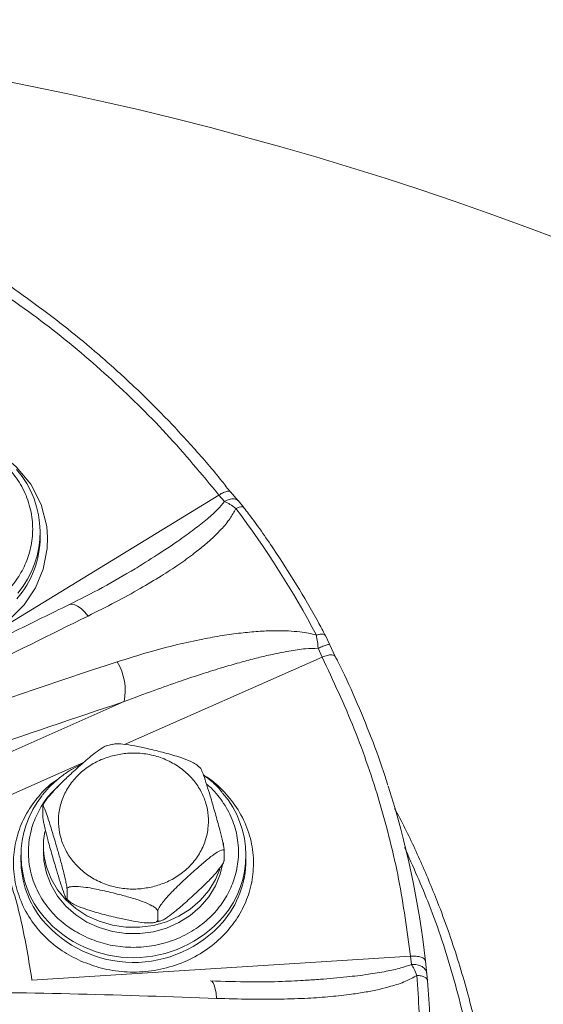
# Model space of a CAD drawing. Units: inches. Extents: x -448 to 961, y -221 to 167.
# Drawn here: x -246 to -243, y -128 to -123 of the extents above; entities that cross this region are included whole.
import ezdxf

# ---------------------------------------------------------------- set-up
doc = ezdxf.new("R2010")
doc.units = ezdxf.units.IN
doc.header["$MEASUREMENT"] = 0

msp = doc.modelspace()

# ---------------------------------------------------------------- linework, layer by layer
at = {"color": 7, "linetype": 'Continuous', "lineweight": 15}
for p, q in [((-246.75, -126.5345), (-245.0988, -125.5251)), ((-245.0988, -125.5251), (-245.0688, -125.5591)), ((-244.9981, -125.5548), (-245.0378, -125.5087)), ((-244.9672, -125.5912), (-244.9984, -125.5546)), ((-246.0369, -125.7446), (-246.0369, -125.7197)), ((-244.5177, -126.308), (-244.5401, -126.2615)), ((-244.5783, -126.3291), (-244.5574, -126.375)), ((-244.488, -126.3715), (-244.5178, -126.3077)), ((-244.4883, -126.3738), (-244.4893, -126.3718)), ((-246.4165, -126.9715), (-245.5967, -126.6091)), ((-245.656, -126.8328), (-245.6882, -126.8404)), ((-245.1959, -126.9574), (-245.21, -126.9457)), ((-246.0238, -127.2075), (-246.0238, -127.1619)), ((-246.0216, -127.1556), (-246.0224, -127.1587)), ((-246.0198, -127.3653), (-246.0198, -127.3986)), ((-246.1379, -127.4152), (-246.1379, -127.4402)), ((-245.0709, -127.4389), (-245.0709, -127.3933)), ((-244.9568, -127.4402), (-244.9568, -127.4152)), ((-245.0731, -127.4452), (-245.0722, -127.4421)), ((-245.8987, -127.6434), (-245.8846, -127.6551)), ((-245.8961, -127.6393), (-245.8961, -127.5937)), ((-245.4197, -127.7094), (-245.4197, -127.755)), ((-245.4387, -127.768), (-245.4064, -127.7604)), ((-246.08, -128.0709), (-244.0932, -127.945)), ((-244.0932, -127.945), (-244.088, -127.9876)), ((-244.0148, -127.9713), (-244.0077, -128.0362)), ((-244.0041, -128.0731), (-244.0077, -128.0362))]:
    msp.add_line(p, q, dxfattribs=at)
at = {"color": 8, "linetype": 'Continuous', "lineweight": 15}
for p, q in [((-244.5574, -126.375), (-245.5942, -126.8334)), ((-245.8091, -126.9284), (-246.3475, -127.1663))]:
    msp.add_line(p, q, dxfattribs=at)
at = {"color": 8, "linetype": 'Continuous', "lineweight": 15, "flags": 128}
for points in [[(-246.2604, -125.2981), (-246.2529, -125.3022), (-246.1623, -125.3763), (-246.0865, -125.4687), (-246.0318, -125.5754), (-246.0024, -125.69), (-245.9977, -125.7474), (-245.9994, -125.8051), (-246.0205, -125.914), (-246.0613, -126.0115), (-246.121, -126.1007), (-246.2027, -126.1828), (-246.3047, -126.2515), (-246.4224, -126.3011), (-246.5487, -126.3277), (-246.6122, -126.332), (-246.6758, -126.3305), (-246.7959, -126.3114), (-246.9036, -126.2744), (-246.9036, -126.2744)], [(-245.7859, -126.1598), (-245.8038, -126.138), (-245.8222, -126.1203), (-245.8404, -126.1074), (-245.8577, -126.0997), (-245.8734, -126.0975), (-245.8868, -126.1009)], [(-245.1108, -128.1656), (-245.1136, -128.1389), (-245.1178, -128.1157), (-245.1231, -128.0971), (-245.1294, -128.0836), (-245.1365, -128.0759), (-245.1421, -128.0741)]]:
    msp.add_lwpolyline(points, dxfattribs=at)
at = {"color": 7, "linetype": 'Continuous', "lineweight": 15, "flags": 128}
for points in [[(-245.0752, -127.3505), (-245.0751, -127.3516), (-245.0749, -127.3653)], [(-246.0198, -127.3986), (-246.017, -127.4449), (-246.0037, -127.5094)], [(-246.0037, -127.5094), (-245.9796, -127.5712), (-245.9455, -127.629), (-245.902, -127.6814), (-245.8502, -127.7271), (-245.7913, -127.7652), (-245.7267, -127.7947), (-245.6579, -127.8148), (-245.5865, -127.8253), (-245.5142, -127.8257), (-245.4426, -127.8161), (-245.3735, -127.7967), (-245.3085, -127.768), (-245.2491, -127.7306), (-245.1966, -127.6855), (-245.1524, -127.6336), (-245.1175, -127.5762), (-245.0926, -127.5146), (-245.0802, -127.4626)], [(-245.0949, -127.4885), (-245.1175, -127.5429), (-245.1524, -127.6003), (-245.1966, -127.6522), (-245.2491, -127.6973), (-245.3085, -127.7347), (-245.3735, -127.7634), (-245.4426, -127.7828), (-245.5142, -127.7924), (-245.5865, -127.792), (-245.6579, -127.7816), (-245.7267, -127.7614), (-245.7913, -127.7319), (-245.8502, -127.6939), (-245.902, -127.6481), (-245.9455, -127.5957), (-245.9796, -127.5379), (-246.0037, -127.4761)]]:
    msp.add_lwpolyline(points, dxfattribs=at)
at = {"color": 7, "linetype": 'Continuous', "lineweight": 15}
for centre, radius, start, end in [((-249.5783, -140.61), 17.5787, 10.3215, 169.6785), ((-246.5356, -125.7196), 0.4981, 319.9471, 41.1431), ((-248.9376, -128.564), 4.9228, 27.9132, 37.0839), ((-246.5419, -125.7412), 0.505, 319.3281, 359.6169), ((-232.857, -165.3637), 41.0045, 108.15382, 111.08236), ((-245.8794, -126.5504), 0.2888, 348.268, 31.326), ((-248.6364, -128.4763), 4.6491, 6.2363, 17.8427), ((-245.6393, -127.4153), 0.4978, 140.9783, 220.7154), ((-245.4557, -127.4152), 0.4982, 319.5595, 40.9619), ((-245.6304, -127.3653), 0.3893, 168.9847, 196.5322), ((-245.6338, -127.4369), 0.5041, 180.3647, 219.163), ((-245.4618, -127.4368), 0.505, 319.3279, 359.6171), ((-248.5816, -128.4603), 4.5938, 355.166, 4.834), ((-252.2531, -171.3285), 43.4758, 80.5445, 83.46052)]:
    msp.add_arc(centre, radius, start, end, dxfattribs=at)
at = {"color": 8, "linetype": 'Continuous', "lineweight": 15}
for centre, radius, start, end in [((-245.5474, -127.3274), 0.6249, 221.3218, 318.887), ((-245.5471, -127.3528), 0.6245, 220.1298, 318.5878)]:
    msp.add_arc(centre, radius, start, end, dxfattribs=at)
at = {"color": 7, "linetype": 'Continuous', "lineweight": 15}
for points, knots in [([(-246.3669, -124.3758), (-246.2469, -124.4577), (-246.0069, -124.6214), (-245.6772, -124.9001), (-245.3697, -125.1989), (-245.1891, -125.4164), (-245.0988, -125.5251)], [0, 0, 0, 0, 0.250004, 0.5, 0.750004, 1, 1, 1, 1]), ([(-245.0379, -125.5102), (-245.0528, -125.4909), (-245.1141, -125.4113), (-245.2308, -125.277), (-245.3878, -125.1075), (-245.5541, -124.9444), (-245.7224, -124.7928), (-245.8915, -124.6527), (-246.0604, -124.5239), (-246.2048, -124.4208), (-246.2947, -124.3631), (-246.3246, -124.3439)], [0, 0, 0, 0, 0.042592, 0.175644, 0.309147, 0.443128, 0.57762, 0.698372, 0.819106, 0.939803, 1, 1, 1, 1]), ([(-245.0688, -125.5591), (-245.0594, -125.5637), (-245.0395, -125.5732), (-245.0204, -125.5879), (-245.0104, -125.5957)], [0, 0, 0, 0, 0.4748326, 1, 1, 1, 1]), ([(-245.0104, -125.5957), (-245.0199, -125.6135), (-245.0407, -125.6525), (-245.0825, -125.7012), (-245.128, -125.7471), (-245.1754, -125.7889), (-245.2357, -125.8372), (-245.3108, -125.8913), (-245.4052, -125.9529), (-245.5163, -126.0191), (-245.6446, -126.0895), (-245.738, -126.1359), (-245.7859, -126.1598)], [0, 0, 0, 0, 0.066591, 0.146071, 0.207359, 0.274127, 0.346533, 0.44986, 0.561435, 0.692028, 0.841687, 1, 1, 1, 1]), ([(-244.5399, -126.264), (-244.5527, -126.2391), (-244.5995, -126.1484), (-244.6897, -125.9958), (-244.8114, -125.8071), (-244.9044, -125.6726), (-244.9592, -125.6026), (-244.9673, -125.5923)], [0, 0, 0, 0, 0.106205, 0.386941, 0.668501, 0.950904, 1, 1, 1, 1]), ([(-245.539, -125.9122), (-245.5953, -125.9455), (-245.7085, -126.0124), (-245.8274, -126.0714), (-245.8871, -126.101)], [0, 0, 0, 0, 0.498235, 1, 1, 1, 1]), ([(-245.8867, -126.1011), (-245.9784, -126.1459), (-246.1788, -126.2438), (-246.4897, -126.4003), (-246.8189, -126.5694), (-247.1493, -126.743), (-247.4808, -126.9209), (-247.7882, -127.0889), (-247.9854, -127.1995), (-248.0716, -127.2479)], [0, 0, 0, 0, 0.1275342, 0.2786807, 0.4297909, 0.580863, 0.7318918, 0.8828718, 1, 1, 1, 1]), ([(-245.7859, -126.1598), (-245.9864, -126.2586), (-246.3873, -126.4564), (-246.9949, -126.7715), (-247.4028, -126.9931), (-247.6067, -127.1039)], [0, 0, 0, 0, 0.333334, 0.666665, 1, 1, 1, 1]), ([(-245.6327, -126.4003), (-245.5774, -126.3828), (-245.473, -126.3499), (-245.3231, -126.3107), (-245.1944, -126.2822), (-245.0834, -126.2623), (-244.9862, -126.2487), (-244.8957, -126.2402), (-244.8123, -126.2364), (-244.7394, -126.2373), (-244.6788, -126.2422), (-244.6299, -126.2491), (-244.6011, -126.2562), (-244.5875, -126.2595)], [0, 0, 0, 0, 0.166588, 0.314194, 0.443066, 0.541887, 0.634094, 0.719854, 0.796869, 0.866374, 0.920907, 0.962559, 1, 1, 1, 1]), ([(-244.5875, -126.2595), (-244.5853, -126.2711), (-244.581, -126.293), (-244.5792, -126.3175), (-244.5783, -126.3291)], [0, 0, 0, 0, 0.5261626, 1, 1, 1, 1]), ([(-245.5967, -126.6091), (-245.5442, -126.5892), (-245.4461, -126.5521), (-245.3075, -126.5032), (-245.1875, -126.4633), (-245.0843, -126.4312), (-244.9943, -126.4051), (-244.9144, -126.3837), (-244.8278, -126.3625), (-244.7389, -126.3444), (-244.6519, -126.3306), (-244.6003, -126.3295), (-244.5783, -126.3291)], [0, 0, 0, 0, 0.159963, 0.298856, 0.418433, 0.519656, 0.605825, 0.683931, 0.753997, 0.857399, 0.939255, 1, 1, 1, 1]), ([(-244.5574, -126.375), (-244.4986, -126.5003), (-244.3811, -126.7508), (-244.2493, -127.1416), (-244.1479, -127.5397), (-244.1114, -127.8099), (-244.0932, -127.945)], [0, 0, 0, 0, 0.250002, 0.499999, 0.750003, 1, 1, 1, 1]), ([(-244.2124, -127.0479), (-244.217, -127.0326), (-244.2427, -126.9481), (-244.2988, -126.7964), (-244.3822, -126.5939), (-244.4457, -126.4528), (-244.4836, -126.3804), (-244.4874, -126.3733)], [0, 0, 0, 0, 0.065906, 0.365479, 0.665867, 0.967082, 1, 1, 1, 1]), ([(-247.9566, -127.4641), (-247.692, -127.361), (-247.1629, -127.1548), (-246.3751, -126.8694), (-245.8561, -126.6959), (-245.5967, -126.6091)], [0, 0, 0, 0, 0.333316, 0.666681, 1, 1, 1, 1]), ([(-246.0222, -127.1554), (-246.0221, -127.1545), (-246.0213, -127.1506), (-246.0146, -127.1382), (-245.9987, -127.1146), (-245.9673, -127.0778), (-245.9247, -127.0343), (-245.8707, -126.9833), (-245.8115, -126.9299), (-245.7549, -126.8815), (-245.7151, -126.8533), (-245.6948, -126.8416), (-245.6891, -126.8408), (-245.6882, -126.8406)], [0, 0, 0, 0, 0.010339, 0.04455, 0.099632, 0.192626, 0.323414, 0.457609, 0.639882, 0.81423, 0.92436, 0.987203, 1, 1, 1, 1]), ([(-245.6559, -126.8331), (-245.6522, -126.8323), (-245.6379, -126.8292), (-245.5974, -126.8319), (-245.5398, -126.8407), (-245.4659, -126.8567), (-245.385, -126.8765), (-245.3078, -126.8984), (-245.253, -126.9193), (-245.2228, -126.9344), (-245.2131, -126.9425), (-245.2097, -126.9453)], [0, 0, 0, 0, 0.033635, 0.131095, 0.268146, 0.408782, 0.59979, 0.782509, 0.897921, 0.963782, 1, 1, 1, 1]), ([(-245.4454, -127.5802), (-245.4689, -127.5847), (-245.5174, -127.594), (-245.594, -127.592), (-245.6715, -127.5768), (-245.7456, -127.5467), (-245.8113, -127.5036), (-245.8648, -127.4504), (-245.9042, -127.3911), (-245.9297, -127.3284), (-245.9422, -127.2625), (-245.9409, -127.1933), (-245.9238, -127.1229), (-245.8907, -127.0558), (-245.8431, -126.9962), (-245.7844, -126.9479), (-245.7192, -126.9115), (-245.6721, -126.8976), (-245.6492, -126.8908)], [0, 0, 0, 0, 0.05826, 0.120008, 0.184323, 0.250002, 0.315682, 0.379997, 0.441744, 0.500003, 0.558259, 0.620007, 0.684322, 0.750001, 0.81568, 0.879993, 0.941741, 1, 1, 1, 1]), ([(-245.6492, -126.8908), (-245.6257, -126.8863), (-245.5772, -126.877), (-245.5007, -126.879), (-245.4231, -126.8942), (-245.3491, -126.9243), (-245.2834, -126.9674), (-245.2298, -127.0206), (-245.1904, -127.0799), (-245.1649, -127.1426), (-245.1524, -127.2085), (-245.1538, -127.2777), (-245.1708, -127.3481), (-245.2039, -127.4152), (-245.2515, -127.4748), (-245.3103, -127.5231), (-245.3755, -127.5595), (-245.4226, -127.5734), (-245.4454, -127.5802)], [0, 0, 0, 0, 0.058256, 0.120005, 0.18432, 0.249999, 0.315678, 0.379994, 0.441741, 0.5, 0.558259, 0.620006, 0.684319, 0.75, 0.81568, 0.879996, 0.941744, 1, 1, 1, 1]), ([(-245.8186, -126.9368), (-245.8343, -126.9446), (-245.8686, -126.9615), (-245.9178, -126.9942), (-245.9661, -127.034), (-246.002, -127.0691), (-246.0194, -127.0923), (-246.0242, -127.0987)], [0, 0, 0, 0, 0.1953461, 0.4266531, 0.6642427, 0.9071793, 1, 1, 1, 1]), ([(-245.1959, -126.9574), (-245.1958, -126.9574), (-245.1946, -126.9577), (-245.1891, -126.9691), (-245.178, -126.998), (-245.1622, -127.0465), (-245.1425, -127.111), (-245.1208, -127.1847), (-245.1002, -127.2576), (-245.0854, -127.3151), (-245.0771, -127.3519), (-245.0728, -127.3743), (-245.0711, -127.3872), (-245.0709, -127.3917), (-245.0709, -127.3933)], [0, 0, 0, 0, 0.004534, 0.057021, 0.145637, 0.270262, 0.398141, 0.571831, 0.737967, 0.842913, 0.902799, 0.94748, 0.981792, 1, 1, 1, 1]), ([(-245.0812, -127.0851), (-245.0835, -127.0822), (-245.0993, -127.0616), (-245.1321, -127.0302), (-245.1653, -127.005), (-245.1803, -126.9936)], [0, 0, 0, 0, 0.083181, 0.584981, 1, 1, 1, 1]), ([(-246.3475, -127.1663), (-246.3048, -127.2633), (-246.2193, -127.4574), (-246.1296, -127.7608), (-246.0966, -127.9676), (-246.08, -128.0709)], [0, 0, 0, 0, 0.333261, 0.666729, 1, 1, 1, 1]), ([(-245.8961, -127.5937), (-245.8963, -127.5906), (-245.8966, -127.5846), (-245.8994, -127.5673), (-245.9053, -127.538), (-245.9167, -127.4909), (-245.9324, -127.4332), (-245.9521, -127.3644), (-245.9738, -127.2912), (-245.9944, -127.2246), (-246.0093, -127.1819), (-246.0176, -127.1624), (-246.0218, -127.1561), (-246.0236, -127.1572), (-246.0237, -127.1607), (-246.0238, -127.1619)], [0, 0, 0, 0, 0.030867, 0.061594, 0.111079, 0.194617, 0.312095, 0.432643, 0.596378, 0.752989, 0.851923, 0.908376, 0.95049, 0.98284, 1, 1, 1, 1]), ([(-243.6337, -129.5563), (-243.6323, -129.5105), (-243.6288, -129.397), (-243.6317, -129.2162), (-243.6426, -129.0068), (-243.6645, -128.7878), (-243.7015, -128.5379), (-243.7592, -128.2599), (-243.843, -127.9581), (-243.9395, -127.683), (-244.0436, -127.437), (-244.1203, -127.2734), (-244.1679, -127.1862), (-244.1771, -127.1695)], [0, 0, 0, 0, 0.053677, 0.133145, 0.21868, 0.307686, 0.400162, 0.525633, 0.652717, 0.781057, 0.879913, 0.976931, 1, 1, 1, 1]), ([(-245.8961, -127.6393), (-245.8963, -127.6413), (-245.8966, -127.6451), (-245.8994, -127.6437), (-245.9053, -127.6326), (-245.9168, -127.6022), (-245.9324, -127.5545), (-245.9522, -127.4894), (-245.9738, -127.4161), (-245.9944, -127.3432), (-246.0093, -127.2856), (-246.0176, -127.2489), (-246.0218, -127.2265), (-246.0236, -127.2135), (-246.0237, -127.2091), (-246.0238, -127.2075)], [0, 0, 0, 0, 0.030859, 0.06159, 0.111068, 0.194602, 0.313319, 0.432674, 0.596398, 0.753003, 0.85193, 0.908375, 0.950493, 0.982839, 1, 1, 1, 1]), ([(-245.0709, -127.3933), (-245.0713, -127.3912), (-245.0722, -127.387), (-245.0798, -127.386), (-245.0961, -127.3916), (-245.1273, -127.4115), (-245.1699, -127.4453), (-245.2239, -127.4921), (-245.2832, -127.546), (-245.3395, -127.6002), (-245.38, -127.6444), (-245.4027, -127.6736), (-245.4143, -127.6922), (-245.4191, -127.7035), (-245.4195, -127.7079), (-245.4197, -127.7094)], [0, 0, 0, 0, 0.030864, 0.061598, 0.111077, 0.194615, 0.312094, 0.432641, 0.596375, 0.752995, 0.851921, 0.908374, 0.950492, 0.982839, 1, 1, 1, 1]), ([(-245.0709, -127.4389), (-245.0713, -127.4418), (-245.0722, -127.4476), (-245.0798, -127.4624), (-245.0961, -127.4862), (-245.1275, -127.5231), (-245.1701, -127.5668), (-245.2241, -127.6176), (-245.2832, -127.671), (-245.3395, -127.7189), (-245.38, -127.7482), (-245.4027, -127.7601), (-245.4143, -127.7625), (-245.4191, -127.7599), (-245.4195, -127.7563), (-245.4197, -127.755)], [0, 0, 0, 0, 0.0308609, 0.0615878, 0.1110703, 0.194606, 0.3133242, 0.4326752, 0.5963984, 0.7530064, 0.8519276, 0.9083708, 0.9504859, 0.982838, 1, 1, 1, 1]), ([(-245.0713, -127.4424), (-245.0713, -127.4423), (-245.0709, -127.4421), (-245.0709, -127.4403), (-245.0709, -127.4389)], [0, 0, 0, 0, 0.192421, 1, 1, 1, 1]), ([(-245.4197, -127.7094), (-245.4203, -127.7067), (-245.4215, -127.7015), (-245.4318, -127.691), (-245.4541, -127.6765), (-245.4967, -127.6577), (-245.555, -127.6387), (-245.6287, -127.6187), (-245.7097, -127.5993), (-245.7866, -127.5838), (-245.842, -127.5777), (-245.873, -127.5788), (-245.8888, -127.5831), (-245.8954, -127.5885), (-245.8959, -127.5923), (-245.8961, -127.5937)], [0, 0, 0, 0, 0.030862, 0.061592, 0.111072, 0.194613, 0.312096, 0.432646, 0.596374, 0.752997, 0.851923, 0.908373, 0.950491, 0.982833, 1, 1, 1, 1]), ([(-245.4197, -127.755), (-245.4203, -127.7574), (-245.4215, -127.762), (-245.4318, -127.7674), (-245.4541, -127.7711), (-245.4969, -127.7692), (-245.5552, -127.7601), (-245.6289, -127.744), (-245.7097, -127.7243), (-245.7866, -127.7024), (-245.842, -127.6815), (-245.873, -127.6654), (-245.8888, -127.6534), (-245.8954, -127.6449), (-245.8959, -127.6407), (-245.8961, -127.6393)], [0, 0, 0, 0, 0.030864, 0.0615924, 0.1110667, 0.1946019, 0.3133212, 0.4326732, 0.5963989, 0.7530037, 0.851932, 0.9083776, 0.9504922, 0.9828357, 1, 1, 1, 1]), ([(-244.0148, -127.9713), (-244.016, -127.967), (-244.0184, -127.9585), (-244.0365, -127.9491), (-244.0624, -127.9438), (-244.0829, -127.9446), (-244.0932, -127.945)], [0, 0, 0, 0, 0.250003, 0.5, 0.750011, 1, 1, 1, 1]), ([(-244.088, -127.9876), (-244.083, -127.9956), (-244.0726, -128.0125), (-244.0641, -128.0339), (-244.0596, -128.0452)], [0, 0, 0, 0, 0.4748272, 1, 1, 1, 1]), ([(-244.088, -127.9876), (-244.0781, -127.9876), (-244.0629, -127.9876), (-244.0445, -127.993), (-244.0317, -127.9991), (-244.0213, -128.007), (-244.0111, -128.019), (-244.009, -128.0294), (-244.0077, -128.0362)], [0, 0, 0, 0, 0.239332, 0.368164, 0.499734, 0.631361, 0.760274, 1, 1, 1, 1]), ([(-244.0596, -128.0452), (-244.0791, -128.0559), (-244.1219, -128.0796), (-244.1899, -128.1015), (-244.2595, -128.1195), (-244.3285, -128.1331), (-244.4131, -128.1461), (-244.5148, -128.1573), (-244.6386, -128.1659), (-244.7803, -128.1707), (-244.9399, -128.1713), (-245.0528, -128.1676), (-245.1108, -128.1656)], [0, 0, 0, 0, 0.066633, 0.146069, 0.207437, 0.274205, 0.346533, 0.450007, 0.561533, 0.69216, 0.841887, 1, 1, 1, 1]), ([(-244.0596, -128.0452), (-244.0515, -128.1729), (-244.0353, -128.4284), (-244.0515, -128.684), (-244.0596, -128.8117)], [0, 0, 0, 0, 0.500002, 1, 1, 1, 1]), ([(-244.0041, -128.0731), (-244.0049, -128.0697), (-244.0064, -128.0627), (-244.0186, -128.0541), (-244.0364, -128.0476), (-244.0519, -128.046), (-244.0596, -128.0452)], [0, 0, 0, 0, 0.250001, 0.500005, 0.750005, 1, 1, 1, 1]), ([(-244.6402, -128.0709), (-244.682, -128.0732), (-244.7779, -128.0785), (-244.9461, -128.0801), (-245.0727, -128.0762), (-245.1425, -128.0741)], [0, 0, 0, 0, 0.256719, 0.589899, 1, 1, 1, 1]), ([(-245.1108, -128.1656), (-245.352, -128.1573), (-245.8344, -128.1405), (-246.5655, -128.1305), (-247.0563, -128.1339), (-247.3017, -128.1355)], [0, 0, 0, 0, 0.333334, 0.666666, 1, 1, 1, 1])]:
    msp.add_open_spline(points, degree=3, knots=knots, dxfattribs=at)
at = {"color": 8, "linetype": 'Continuous', "lineweight": 15}
for points, knots in [([(-246.8691, -126.152), (-246.8381, -126.1639), (-246.7742, -126.1884), (-246.6684, -126.2043), (-246.5573, -126.2021), (-246.4467, -126.1787), (-246.3606, -126.1425), (-246.2981, -126.1047), (-246.242, -126.0627), (-246.1828, -126.0033), (-246.1293, -125.9232), (-246.0926, -125.8357), (-246.0742, -125.7403), (-246.0768, -125.6395), (-246.1026, -125.5393), (-246.1424, -125.461), (-246.1846, -125.4049), (-246.2123, -125.3719), (-246.2326, -125.356), (-246.2389, -125.3511)], [0, 0, 0, 0, 0.065125, 0.134155, 0.206051, 0.279474, 0.352897, 0.388887, 0.424887, 0.493916, 0.559042, 0.62417, 0.693196, 0.765095, 0.838519, 0.911941, 0.94793, 0.983932, 1, 1, 1, 1]), ([(-245.0387, -125.509), (-245.039, -125.5084), (-245.0407, -125.5044), (-245.0529, -125.5046), (-245.0735, -125.5102), (-245.0904, -125.5202), (-245.0988, -125.5251)], [0, 0, 0, 0, 0.0586726, 0.3724666, 0.6862324, 1, 1, 1, 1]), ([(-245.0688, -125.5591), (-245.0804, -125.573), (-245.1076, -125.6054), (-245.1622, -125.653), (-245.2324, -125.7088), (-245.3209, -125.772), (-245.4264, -125.8425), (-245.5044, -125.8907), (-245.5452, -125.9159)], [0, 0, 0, 0, 0.094146, 0.219026, 0.368134, 0.547354, 0.763071, 1, 1, 1, 1]), ([(-245.0688, -125.5591), (-245.0605, -125.5547), (-245.0477, -125.5479), (-245.0309, -125.5448), (-245.0187, -125.5448), (-245.0083, -125.5479), (-245.001, -125.551), (-244.999, -125.5545), (-244.9986, -125.5552)], [0, 0, 0, 0, 0.303868, 0.467421, 0.634476, 0.801571, 0.965274, 1, 1, 1, 1]), ([(-244.9672, -125.5922), (-244.9673, -125.5916), (-244.9684, -125.5882), (-244.9767, -125.5866), (-244.9911, -125.5877), (-245.004, -125.593), (-245.0104, -125.5957)], [0, 0, 0, 0, 0.058182, 0.372144, 0.686074, 1, 1, 1, 1]), ([(-244.5875, -126.2595), (-244.5805, -126.2578), (-244.5664, -126.2544), (-244.5507, -126.2553), (-244.5418, -126.2581), (-244.5405, -126.2616), (-244.5404, -126.262)], [0, 0, 0, 0, 0.317037, 0.634074, 0.951066, 1, 1, 1, 1]), ([(-244.519, -126.3081), (-244.5189, -126.3079), (-244.5189, -126.3073), (-244.5237, -126.3084), (-244.5309, -126.3106), (-244.5409, -126.3141), (-244.556, -126.3198), (-244.5695, -126.3254), (-244.5783, -126.3291)], [0, 0, 0, 0, 0.080995, 0.236841, 0.39595, 0.554993, 0.710693, 1, 1, 1, 1]), ([(-244.4893, -126.3718), (-244.4898, -126.3706), (-244.4917, -126.3657), (-244.5058, -126.3631), (-244.5291, -126.3649), (-244.5479, -126.3717), (-244.5574, -126.375)], [0, 0, 0, 0, 0.096555, 0.3977, 0.698837, 1, 1, 1, 1]), ([(-245.8235, -127.9699), (-245.8571, -127.953), (-245.9264, -127.9181), (-246.0165, -127.8429), (-246.0925, -127.7507), (-246.1472, -127.644), (-246.1717, -127.5482), (-246.1781, -127.4706), (-246.1759, -127.3952), (-246.1585, -127.3052), (-246.1168, -127.2049), (-246.0548, -127.1144), (-245.9947, -127.0488), (-245.9503, -127.0202), (-245.9392, -127.013)], [0, 0, 0, 0, 0.090909, 0.187263, 0.28762, 0.390108, 0.492598, 0.542835, 0.593086, 0.689438, 0.780347, 0.871255, 0.967609, 1, 1, 1, 1]), ([(-245.1803, -126.9936), (-245.1778, -126.995), (-245.1404, -127.0153), (-245.0788, -127.0716), (-245.0019, -127.1626), (-244.9475, -127.2697), (-244.9229, -127.3654), (-244.9165, -127.4429), (-244.9187, -127.5183), (-244.9361, -127.6084), (-244.978, -127.7085), (-245.0392, -127.7999), (-245.121, -127.8822), (-245.2231, -127.9509), (-245.3408, -128.0004), (-245.4465, -128.0227), (-245.5321, -128.0285), (-245.6152, -128.0264), (-245.7151, -128.0115), (-245.788, -127.9835), (-245.8235, -127.9699)], [0, 0, 0, 0, 0.004712, 0.06996, 0.137919, 0.207322, 0.276723, 0.310742, 0.34477, 0.410017, 0.471577, 0.533137, 0.598384, 0.666343, 0.735745, 0.805146, 0.839165, 0.873193, 0.938441, 1, 1, 1, 1]), ([(-245.9415, -127.0523), (-245.9585, -127.0682), (-245.9988, -127.1061), (-246.0452, -127.1786), (-246.0822, -127.2658), (-246.1006, -127.3613), (-246.0979, -127.4621), (-246.0722, -127.5623), (-246.0322, -127.6404), (-245.9905, -127.697), (-245.9441, -127.7478), (-245.879, -127.8022), (-245.8184, -127.8327), (-245.7889, -127.8475)], [0, 0, 0, 0, 0.070465, 0.167453, 0.264442, 0.36724, 0.474313, 0.583659, 0.693001, 0.746597, 0.80021, 0.903009, 1, 1, 1, 1]), ([(-245.7889, -127.8475), (-245.7579, -127.8594), (-245.6941, -127.884), (-245.5883, -127.8998), (-245.4772, -127.8976), (-245.3666, -127.8742), (-245.2805, -127.838), (-245.218, -127.8002), (-245.1619, -127.7582), (-245.1027, -127.6988), (-245.0492, -127.6188), (-245.0125, -127.5312), (-244.9941, -127.4358), (-244.9967, -127.335), (-245.0225, -127.2348), (-245.0623, -127.1566), (-245.1044, -127.1004), (-245.1336, -127.066), (-245.1557, -127.0488), (-245.1637, -127.0426)], [0, 0, 0, 0, 0.064846, 0.13358, 0.205167, 0.278276, 0.351384, 0.387219, 0.423065, 0.491798, 0.556646, 0.621493, 0.690224, 0.761814, 0.834923, 0.908031, 0.943865, 0.979712, 1, 1, 1, 1]), ([(-249.4602, -134.719), (-249.3132, -134.7133), (-249.019, -134.7019), (-248.5811, -134.6458), (-248.1487, -134.5617), (-247.7245, -134.4471), (-247.3106, -134.3036), (-246.9095, -134.1318), (-246.5234, -133.9329), (-246.1545, -133.708), (-245.8048, -133.4585), (-245.4763, -133.1859), (-245.1709, -132.8918), (-244.8902, -132.5781), (-244.6358, -132.2466), (-244.4092, -131.8994), (-244.2117, -131.5384), (-244.0442, -131.166), (-243.9079, -130.7842), (-243.8035, -130.3954), (-243.7315, -130.002), (-243.6924, -129.6063), (-243.6863, -129.2106), (-243.7133, -128.8172), (-243.773, -128.4284), (-243.8661, -128.0468), (-243.9813, -127.6934), (-244.0801, -127.4736), (-244.1251, -127.3735)], [0, 0, 0, 0, 0.038673, 0.077346, 0.11602, 0.154696, 0.193374, 0.232054, 0.270737, 0.309424, 0.348115, 0.386809, 0.425506, 0.464206, 0.502909, 0.541615, 0.580325, 0.61904, 0.657759, 0.696482, 0.735206, 0.773931, 0.812659, 0.851389, 0.890124, 0.928863, 0.967605, 1, 1, 1, 1]), ([(-244.088, -127.9876), (-244.1064, -127.9941), (-244.1493, -128.0095), (-244.2257, -128.0253), (-244.3206, -128.041), (-244.436, -128.0546), (-244.5465, -128.0648), (-244.6192, -128.0692), (-244.6456, -128.0708)], [0, 0, 0, 0, 0.1062333, 0.2471553, 0.4154118, 0.6176562, 0.8610732, 1, 1, 1, 1])]:
    msp.add_open_spline(points, degree=3, knots=knots, dxfattribs=at)

doc.saveas('drawing.dxf')
